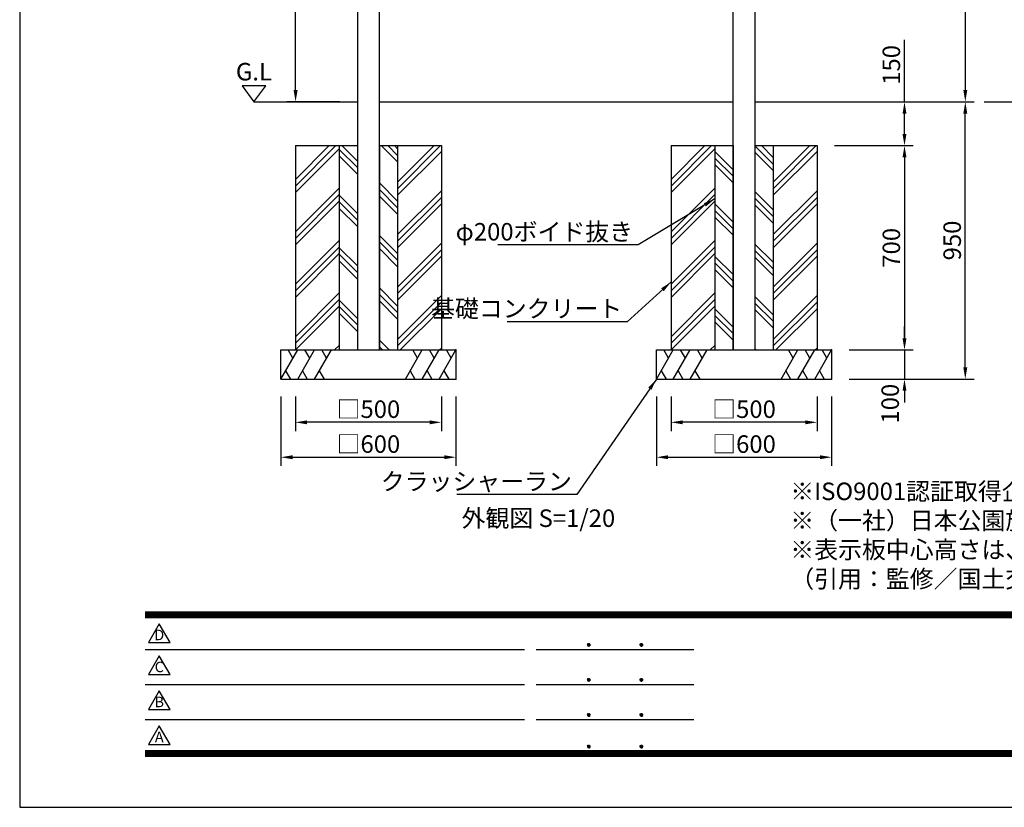
# Model space of a CAD drawing. Extents: x 0 to 8400, y 0 to 5940.
# Drawn here: x 0 to 3373, y 0 to 2698 of the extents above; entities that cross this region are included whole.
import ezdxf
from ezdxf.enums import TextEntityAlignment as Align

# ---------------------------------------------------------------- set-up
doc = ezdxf.new("R2010")
doc.units = 0
doc.header["$LTSCALE"] = 6
doc.layers.get('0').update_dxf_attribs({"linetype": 'CONTINUOUS'})
doc.layers.get('DEFPOINTS').update_dxf_attribs({"linetype": 'CONTINUOUS'})
for name, color, linetype in [('P001', 131, 'CONTINUOUS'), ('P019', 71, 'CONTINUOUS'), ('P919', 75, 'CONTINUOUS'), ('P_2DIM', 6, 'CONTINUOUS'), ('P_3TEXT', 60, 'CONTINUOUS'), ('P_5DRAWFRAME', 104, 'CONTINUOUS'), ('P_7THICK', 7, 'CONTINUOUS')]:
    doc.layers.add(name, color=color, linetype=linetype)
doc.styles.add('BIGFONT', font='simplex.shx', dxfattribs={"bigfont": 'bigfont.shx'})
doc.dimstyles.new('DIMBIGFONT$0', dxfattribs={"dimtxt": 3, "dimasz": 2, "dimexe": 1.5, "dimexo": 3, "dimgap": 0.75, "dimtad": 1, "dimdec": 1, "dimdsep": 46, "dimtxsty": 'BIGFONT', "dimcen": 0, "dimclrt": 230, "dimadec": 0, "dimazin": 0, "dimtfac": 0.6, "dimtdec": 1, "dimtmove": 2, "dimatfit": 3, "dimldrblk": 'DOT', "dimfxl": 1, "dimtvp": 1, "dimtolj": 1, "dimarcsym": 0})
doc.dimstyles.new('DIMBIGFONT$7', dxfattribs={"dimtxt": 3, "dimasz": 2, "dimexe": 1.5, "dimexo": 3, "dimgap": 0.75, "dimtad": 1, "dimdec": 1, "dimdsep": 46, "dimtxsty": 'BIGFONT', "dimsah": 1, "dimcen": 0, "dimclrt": 230, "dimadec": 0, "dimazin": 0, "dimtfac": 0.6, "dimtdec": 1, "dimtofl": 0, "dimtmove": 0, "dimatfit": 3, "dimfxl": 1, "dimtvp": 1, "dimtolj": 1, "dimarcsym": 0})
pattern_1 = [(135, (-47.89, 545.13), (-89.8026, -89.8026), []), (135, (-59.11, 533.9), (-89.8026, -89.8026), []), (135, (-70.34, 522.68), (-89.8026, -89.8026), [])]

# ---------------------------------------------------------------- blocks, each defined once
blk = doc.blocks.new('DFP3')
at = {"color": 0}
for p, q in [((21.5, 33.5), (408, 33.5)), ((21.5, 33.45), (408, 33.45)), ((21.5, 33.4), (408, 33.4)), ((21.5, 33.35), (408, 33.35)), ((21.5, 33.3), (408, 33.3)), ((21.5, 33.25), (408, 33.25)), ((21.5, 33.2), (408, 33.2)), ((21.5, 33.15), (408, 33.15)), ((21.5, 33.1), (408, 33.1)), ((21.5, 33.05), (408, 33.05)), ((21.5, 33), (408, 33)), ((21.5, 32.95), (408, 32.95)), ((21.5, 32.9), (408, 32.9)), ((21.5, 32.85), (408, 32.85)), ((21.5, 32.8), (408, 32.8)), ((21.5, 32.75), (408, 32.75)), ((21.5, 32.7), (408, 32.7)), ((21.5, 32.65), (408, 32.65)), ((21.5, 32.6), (408, 32.6)), ((21.5, 32.55), (408, 32.55)), ((21.5, 32.5), (408, 32.5)), ((21.5, 27.03), (86.5, 27.03)), ((88.5, 27.03), (115.5, 27.03)), ((97.25, 27.82), (97.5, 28.07)), ((97.25, 27.82), (97.5, 27.57)), ((97.26, 27.76), (97.56, 28.07)), ((97.26, 27.89), (97.56, 27.58)), ((97.27, 27.91), (97.41, 28.06)), ((97.27, 27.74), (97.41, 27.59)), ((97.28, 27.71), (97.61, 28.05)), ((97.28, 27.94), (97.61, 27.6)), ((97.31, 27.67), (97.66, 28.02)), ((97.31, 27.98), (97.66, 27.63)), ((97.34, 28.02), (97.69, 27.67)), ((97.34, 27.63), (97.69, 27.98)), ((97.38, 28.05), (97.72, 27.71)), ((97.38, 27.6), (97.72, 27.94)), ((97.43, 28.07), (97.74, 27.76)), ((97.43, 27.58), (97.74, 27.89)), ((97.5, 28.07), (97.75, 27.82)), ((97.5, 27.57), (97.75, 27.83)), ((97.58, 28.06), (97.74, 27.9)), ((97.58, 27.59), (97.74, 27.75)), ((106.25, 27.82), (106.5, 28.07)), ((106.25, 27.82), (106.5, 27.57)), ((106.26, 27.76), (106.56, 28.07)), ((106.26, 27.89), (106.56, 27.58)), ((106.27, 27.91), (106.41, 28.06)), ((106.27, 27.74), (106.41, 27.59)), ((106.28, 27.71), (106.61, 28.05)), ((106.28, 27.94), (106.61, 27.6)), ((106.31, 27.67), (106.66, 28.02)), ((106.31, 27.98), (106.66, 27.63)), ((106.34, 28.02), (106.69, 27.67)), ((106.34, 27.63), (106.69, 27.98)), ((106.38, 28.05), (106.72, 27.71)), ((106.38, 27.6), (106.72, 27.94)), ((106.43, 28.07), (106.74, 27.76)), ((106.43, 27.58), (106.74, 27.89)), ((106.5, 28.07), (106.75, 27.82)), ((106.5, 27.57), (106.75, 27.83)), ((106.58, 28.06), (106.74, 27.9)), ((106.58, 27.59), (106.74, 27.75)), ((97.25, 21.82), (97.5, 22.07)), ((97.26, 21.76), (97.56, 22.07)), ((97.27, 21.91), (97.41, 22.06)), ((97.28, 21.71), (97.61, 22.05)), ((97.28, 21.94), (97.61, 21.6)), ((97.31, 21.67), (97.66, 22.02)), ((97.31, 21.98), (97.66, 21.63)), ((97.34, 22.02), (97.69, 21.67)), ((97.34, 21.63), (97.69, 21.98)), ((97.38, 22.05), (97.72, 21.71)), ((97.38, 21.6), (97.72, 21.94)), ((97.43, 22.07), (97.74, 21.76)), ((97.5, 22.07), (97.75, 21.82)), ((97.58, 22.06), (97.74, 21.9)), ((106.25, 21.82), (106.5, 22.07)), ((106.26, 21.76), (106.56, 22.07)), ((106.27, 21.91), (106.41, 22.06)), ((106.28, 21.71), (106.61, 22.05)), ((106.28, 21.94), (106.61, 21.6)), ((106.31, 21.67), (106.66, 22.02)), ((106.31, 21.98), (106.66, 21.63)), ((106.34, 22.02), (106.69, 21.67)), ((106.34, 21.63), (106.69, 21.98)), ((106.38, 22.05), (106.72, 21.71)), ((106.38, 21.6), (106.72, 21.94)), ((106.43, 22.07), (106.74, 21.76)), ((106.5, 22.07), (106.75, 21.82)), ((106.58, 22.06), (106.74, 21.9)), ((21.5, 21.03), (86.5, 21.03)), ((88.5, 21.03), (115.5, 21.03)), ((97.25, 21.82), (97.5, 21.57)), ((97.26, 21.89), (97.56, 21.58)), ((97.27, 21.74), (97.41, 21.59)), ((97.43, 21.58), (97.74, 21.89)), ((97.5, 21.57), (97.75, 21.83)), ((97.58, 21.59), (97.74, 21.75)), ((106.25, 21.82), (106.5, 21.57)), ((106.26, 21.89), (106.56, 21.58)), ((106.27, 21.74), (106.41, 21.59)), ((106.43, 21.58), (106.74, 21.89)), ((106.5, 21.57), (106.75, 21.83)), ((106.58, 21.59), (106.74, 21.75)), ((97.25, 15.82), (97.5, 16.07)), ((97.25, 15.82), (97.5, 15.57)), ((97.26, 15.76), (97.56, 16.07)), ((97.26, 15.89), (97.56, 15.58)), ((97.27, 15.91), (97.41, 16.06)), ((97.27, 15.74), (97.41, 15.59)), ((97.28, 15.71), (97.61, 16.05)), ((97.28, 15.94), (97.61, 15.6)), ((97.31, 15.67), (97.66, 16.02)), ((97.31, 15.98), (97.66, 15.63)), ((97.34, 16.02), (97.69, 15.67)), ((97.34, 15.63), (97.69, 15.98)), ((97.38, 16.05), (97.72, 15.71)), ((97.38, 15.6), (97.72, 15.94)), ((97.43, 16.07), (97.74, 15.76)), ((97.43, 15.58), (97.74, 15.89)), ((97.5, 16.07), (97.75, 15.82)), ((97.5, 15.57), (97.75, 15.83)), ((97.58, 16.06), (97.74, 15.9)), ((97.58, 15.59), (97.74, 15.75)), ((106.25, 15.82), (106.5, 16.07)), ((106.25, 15.82), (106.5, 15.57)), ((106.26, 15.76), (106.56, 16.07)), ((106.26, 15.89), (106.56, 15.58)), ((106.27, 15.91), (106.41, 16.06)), ((106.27, 15.74), (106.41, 15.59)), ((106.28, 15.71), (106.61, 16.05)), ((106.28, 15.94), (106.61, 15.6)), ((106.31, 15.67), (106.66, 16.02)), ((106.31, 15.98), (106.66, 15.63)), ((106.34, 16.02), (106.69, 15.67)), ((106.34, 15.63), (106.69, 15.98)), ((106.38, 16.05), (106.72, 15.71)), ((106.38, 15.6), (106.72, 15.94)), ((106.43, 16.07), (106.74, 15.76)), ((106.43, 15.58), (106.74, 15.89)), ((106.5, 16.07), (106.75, 15.82)), ((106.5, 15.57), (106.75, 15.83)), ((106.58, 16.06), (106.74, 15.9)), ((106.58, 15.59), (106.74, 15.75)), ((21.5, 15.03), (86.5, 15.03)), ((88.5, 15.03), (115.5, 15.03)), ((97.25, 10.4), (97.5, 10.65)), ((97.25, 10.4), (97.5, 10.15)), ((97.26, 10.34), (97.56, 10.64)), ((97.26, 10.46), (97.56, 10.16)), ((97.27, 10.49), (97.41, 10.63)), ((97.27, 10.31), (97.41, 10.17)), ((97.28, 10.29), (97.61, 10.62)), ((97.28, 10.51), (97.61, 10.18)), ((97.31, 10.24), (97.66, 10.59)), ((97.31, 10.56), (97.66, 10.21)), ((97.34, 10.59), (97.69, 10.24)), ((97.34, 10.21), (97.69, 10.56)), ((97.38, 10.62), (97.72, 10.28)), ((97.38, 10.18), (97.72, 10.52)), ((97.43, 10.64), (97.74, 10.33)), ((97.43, 10.16), (97.74, 10.47)), ((97.5, 10.65), (97.75, 10.4)), ((97.5, 10.15), (97.75, 10.4)), ((97.58, 10.64), (97.74, 10.48)), ((97.58, 10.16), (97.74, 10.32)), ((106.25, 10.4), (106.5, 10.65)), ((106.25, 10.4), (106.5, 10.15)), ((106.26, 10.34), (106.56, 10.64)), ((106.26, 10.46), (106.56, 10.16)), ((106.27, 10.49), (106.41, 10.63)), ((106.27, 10.31), (106.41, 10.17)), ((106.28, 10.29), (106.61, 10.62)), ((106.28, 10.51), (106.61, 10.18)), ((106.31, 10.24), (106.66, 10.59)), ((106.31, 10.56), (106.66, 10.21)), ((106.34, 10.59), (106.69, 10.24)), ((106.34, 10.21), (106.69, 10.56)), ((106.38, 10.62), (106.72, 10.28)), ((106.38, 10.18), (106.72, 10.52)), ((106.43, 10.64), (106.74, 10.33)), ((106.43, 10.16), (106.74, 10.47)), ((106.5, 10.65), (106.75, 10.4)), ((106.5, 10.15), (106.75, 10.4)), ((106.58, 10.64), (106.74, 10.48)), ((106.58, 10.16), (106.74, 10.32)), ((21.5, 9.75), (408, 9.75)), ((21.5, 9.7), (408, 9.7)), ((21.5, 9.65), (408, 9.65)), ((21.5, 9.6), (408, 9.6)), ((21.5, 9.55), (408, 9.55)), ((21.5, 9.5), (408, 9.5)), ((21.5, 9.45), (408, 9.45)), ((21.5, 9.4), (408, 9.4)), ((21.5, 9.35), (408, 9.35)), ((21.5, 9.3), (408, 9.3)), ((21.5, 9.25), (408, 9.25)), ((21.5, 9.2), (408, 9.2)), ((21.5, 9.15), (408, 9.15)), ((21.5, 9.1), (408, 9.1)), ((21.5, 9.05), (408, 9.05)), ((21.5, 9), (408, 9)), ((21.5, 8.95), (408, 8.95)), ((21.5, 8.9), (408, 8.9)), ((21.5, 8.85), (408, 8.85)), ((21.5, 8.8), (408, 8.8)), ((21.5, 8.75), (408, 8.75))]:
    blk.add_line(p, q, dxfattribs=at)
for points in [[(23.91, 31.45), (22.04, 28.21), (25.79, 28.21)], [(23.91, 25.97), (22.04, 22.73), (25.79, 22.73)], [(23.91, 19.97), (22.04, 16.73), (25.79, 16.73)], [(23.91, 13.97), (22.04, 10.73), (25.79, 10.73)]]:
    blk.add_lwpolyline(points, close=True)
at = {"layer": 'DEFPOINTS', "color": 0}
for p, q in [((0, 297), (0, 0)), ((0, 0), (420, 0))]:
    blk.add_line(p, q, dxfattribs=at)
at = {"style": 'BIGFONT'}
for s, p in [('D', (23.91, 29.29)), ('C', (23.91, 23.81)), ('B', (23.91, 17.81)), ('A', (23.91, 11.81))]:
    blk.add_text(s, height=1.8, dxfattribs=at).set_placement(p, align=Align.MIDDLE)
at = {"color": 83, "style": 'BIGFONT', "flags": 8}
for tag, p in [('REV04', (27.26, 27.96)), ('REV03', (27.26, 22.49)), ('REV02', (27.26, 16.49)), ('REV01', (27.26, 11.3))]:
    blk.add_attdef(tag, text='', height=2, dxfattribs=at).set_placement(p, align=Align.BOTTOM_LEFT)
for tag, p in [('R4D', (93.12, 27.96)), ('R4C', (102.25, 27.96)), ('R4A', (111.37, 27.96)), ('R3D', (93.12, 22.49)), ('R3C', (102.25, 22.49)), ('R3A', (111.37, 22.49)), ('R2D', (93.12, 16.49)), ('R2C', (102.25, 16.49)), ('R2A', (111.37, 16.49)), ('R1D', (93.12, 11.3)), ('R1C', (102.25, 11.3)), ('R1A', (111.37, 11.3))]:
    blk.add_attdef(tag, text='', height=2, dxfattribs=at).set_placement(p, align=Align.BOTTOM_CENTER)
at = {"color": 83, "style": 'BIGFONT'}
for tag, height, p in [('PROJECT1', 4, (283.38, 25.6)), ('DATE', 3, (344.68, 25.84)), ('SCALE', 3, (379.68, 25.84)), ('PROJECT2', 4, (284.2, 17.84)), ('PROJECT3', 4, (284.2, 10.57)), ('DWGNO', 3, (358.68, 10.57))]:
    blk.add_attdef(tag, text='', height=height, dxfattribs=at).set_placement(p, align=Align.BOTTOM_CENTER)
at = {"color": 0, "style": 'BIGFONT', "flags": 2}
blk.add_attdef('FILENAME', (116.56, 10.92), '', height=1, dxfattribs=at)
blk = doc.blocks.new('*D15')
at = {"layer": 'DEFPOINTS', "color": 0}
for p in [(945.3, 3666.8), (1157.2, 3666.8), (1157.2, 2416.8)]:
    blk.add_point(p, dxfattribs=at)
at = {"layer": 'P_2DIM', "color": 0, "lineweight": -2}
for p, q in [((1097.2, 3666.8), (915.3, 3666.8)), ((945.3, 2456.8), (945.3, 3626.8)), ((1097.2, 2416.8), (915.3, 2416.8))]:
    blk.add_line(p, q, dxfattribs=at)
at = {"layer": 'P_2DIM', "color": 0}
for points in [[(938.6, 3626.8), (952, 3626.8), (945.3, 3666.8)], [(938.6, 2456.8), (952, 2456.8), (945.3, 2416.8)]]:
    blk.add_solid(points, dxfattribs=at)
at = {"layer": 'P_2DIM', "color": 230, "insert": (900.3, 3041.8), "char_height": 60, "attachment_point": 5, "rotation": 90, "style": 'BIGFONT'}
blk.add_mtext('\\A1;1250', dxfattribs=at)
blk = doc.blocks.new('_DOT')
at = {"color": 0, "linetype": 'ByBlock'}
blk.add_line((-0.5, 0), (-1, 0), dxfattribs=at)
at = {"color": 0, "linetype": 'ByBlock', "const_width": 0.5}
blk.add_lwpolyline([(-0.25, 0, 1), (0.25, 0, 1)], format="xyb", close=True, dxfattribs=at)
blk = doc.blocks.new('*D16')
at = {"layer": 'DEFPOINTS', "color": 0}
for p in [(2519.2, 4421.8), (3239.8, 2416.8), (3239.8, 2416.8)]:
    blk.add_point(p, dxfattribs=at)
at = {"layer": 'P_2DIM', "color": 0, "lineweight": -2}
for p, q in [((2579.2, 4421.8), (3269.8, 4421.8)), ((3239.8, 4381.8), (3239.8, 2456.8)), ((3179.8, 2416.8), (3209.8, 2416.8))]:
    blk.add_line(p, q, dxfattribs=at)
at = {"layer": 'P_2DIM', "color": 0}
for points in [[(3233.1, 4381.8), (3246.5, 4381.8), (3239.8, 4421.8)], [(3233.1, 2456.8), (3246.5, 2456.8), (3239.8, 2416.8)]]:
    blk.add_solid(points, dxfattribs=at)
at = {"layer": 'P_2DIM', "color": 230, "insert": (3194.8, 3419.3), "char_height": 60, "attachment_point": 5, "rotation": 90, "style": 'BIGFONT'}
blk.add_mtext('\\A1;2005', dxfattribs=at)
blk = doc.blocks.new('*D21')
at = {"layer": 'DEFPOINTS', "color": 0}
for p in [(2181.7, 1466.8), (2781.7, 1466.8), (2781.7, 1199.3)]:
    blk.add_point(p, dxfattribs=at)
at = {"layer": 'P_2DIM', "color": 0, "lineweight": -2}
for p, q in [((2181.7, 1406.8), (2181.7, 1169.3)), ((2781.7, 1406.8), (2781.7, 1169.3)), ((2221.7, 1199.3), (2741.7, 1199.3))]:
    blk.add_line(p, q, dxfattribs=at)
at = {"layer": 'P_2DIM', "color": 0}
for points in [[(2221.7, 1206), (2221.7, 1192.6), (2181.7, 1199.3)], [(2741.7, 1206), (2741.7, 1192.6), (2781.7, 1199.3)]]:
    blk.add_solid(points, dxfattribs=at)
at = {"layer": 'P_2DIM', "color": 230, "insert": (2481.7, 1244.3), "char_height": 60, "attachment_point": 5, "style": 'BIGFONT'}
blk.add_mtext('\\A1;□600', dxfattribs=at)
blk = doc.blocks.new('*D22')
at = {"layer": 'DEFPOINTS', "color": 0}
for p in [(2781.7, 1566.8), (2781.7, 1466.8), (3031.4, 1466.8)]:
    blk.add_point(p, dxfattribs=at)
at = {"layer": 'P_2DIM', "color": 0, "lineweight": -2}
for p, q in [((3031.4, 1606.8), (3031.4, 1646.8)), ((2841.7, 1566.8), (3061.4, 1566.8)), ((3031.4, 1566.8), (3031.4, 1466.8)), ((2841.7, 1466.8), (3061.4, 1466.8)), ((3031.4, 1426.8), (3031.4, 1386.8))]:
    blk.add_line(p, q, dxfattribs=at)
at = {"layer": 'P_2DIM', "color": 0}
for points in [[(3024.8, 1606.8), (3038.1, 1606.8), (3031.4, 1566.8)], [(3024.8, 1426.8), (3038.1, 1426.8), (3031.4, 1466.8)]]:
    blk.add_solid(points, dxfattribs=at)
at = {"layer": 'P_2DIM', "color": 230, "insert": (2982.4, 1382.8), "char_height": 60, "attachment_point": 5, "rotation": 90, "style": 'BIGFONT'}
blk.add_mtext('\\A1;100', dxfattribs=at)
blk = doc.blocks.new('*D23')
at = {"layer": 'DEFPOINTS', "color": 0}
for p in [(2231.7, 1466.8), (2731.7, 1466.8), (2231.7, 1318.9)]:
    blk.add_point(p, dxfattribs=at)
at = {"layer": 'P_2DIM', "color": 0, "lineweight": -2}
for p, q in [((2231.7, 1406.8), (2231.7, 1288.9)), ((2731.7, 1406.8), (2731.7, 1288.9)), ((2691.7, 1318.9), (2271.7, 1318.9))]:
    blk.add_line(p, q, dxfattribs=at)
at = {"layer": 'P_2DIM', "color": 0}
for points in [[(2271.7, 1325.5), (2271.7, 1312.2), (2231.7, 1318.9)], [(2691.7, 1325.5), (2691.7, 1312.2), (2731.7, 1318.9)]]:
    blk.add_solid(points, dxfattribs=at)
at = {"layer": 'P_2DIM', "color": 230, "insert": (2481.7, 1363.9), "char_height": 60, "attachment_point": 5, "style": 'BIGFONT'}
blk.add_mtext('\\A1;□500', dxfattribs=at)
blk = doc.blocks.new('*D24')
at = {"layer": 'DEFPOINTS', "color": 0}
for p in [(2731.7, 2266.8), (2781.7, 1566.8), (3031.4, 1566.8)]:
    blk.add_point(p, dxfattribs=at)
at = {"layer": 'P_2DIM', "color": 0, "lineweight": -2}
for p, q in [((2791.7, 2266.8), (3061.4, 2266.8)), ((3031.4, 2226.8), (3031.4, 1606.8)), ((2841.7, 1566.8), (3061.4, 1566.8))]:
    blk.add_line(p, q, dxfattribs=at)
at = {"layer": 'P_2DIM', "color": 0}
for points in [[(3024.8, 2226.8), (3038.1, 2226.8), (3031.4, 2266.8)], [(3024.8, 1606.8), (3038.1, 1606.8), (3031.4, 1566.8)]]:
    blk.add_solid(points, dxfattribs=at)
at = {"layer": 'P_2DIM', "color": 230, "insert": (2986.4, 1916.8), "char_height": 60, "attachment_point": 5, "rotation": 90, "style": 'BIGFONT'}
blk.add_mtext('\\A1;700', dxfattribs=at)
blk = doc.blocks.new('*D25')
at = {"layer": 'DEFPOINTS', "color": 0}
for p in [(2519.2, 2416.8), (3239.8, 2416.8), (2781.7, 1466.8)]:
    blk.add_point(p, dxfattribs=at)
at = {"layer": 'P_2DIM', "color": 0, "lineweight": -2}
for p, q in [((2579.2, 2416.8), (3269.8, 2416.8)), ((3239.8, 1506.8), (3239.8, 2376.8)), ((2841.7, 1466.8), (3269.8, 1466.8))]:
    blk.add_line(p, q, dxfattribs=at)
at = {"layer": 'P_2DIM', "color": 0}
for points in [[(3233.1, 2376.8), (3246.5, 2376.8), (3239.8, 2416.8)], [(3233.1, 1506.8), (3246.5, 1506.8), (3239.8, 1466.8)]]:
    blk.add_solid(points, dxfattribs=at)
at = {"layer": 'P_2DIM', "color": 230, "insert": (3194.8, 1941.8), "char_height": 60, "attachment_point": 5, "rotation": 90, "style": 'BIGFONT'}
blk.add_mtext('\\A1;950', dxfattribs=at)
blk = doc.blocks.new('*D26')
at = {"layer": 'DEFPOINTS', "color": 0}
for p in [(894.7, 1466.8), (1494.7, 1466.8), (1494.7, 1199.3)]:
    blk.add_point(p, dxfattribs=at)
at = {"layer": 'P_2DIM', "color": 0, "lineweight": -2}
for p, q in [((894.7, 1406.8), (894.7, 1169.3)), ((1494.7, 1406.8), (1494.7, 1169.3)), ((934.7, 1199.3), (1454.7, 1199.3))]:
    blk.add_line(p, q, dxfattribs=at)
at = {"layer": 'P_2DIM', "color": 0}
for points in [[(934.7, 1206), (934.7, 1192.6), (894.7, 1199.3)], [(1454.7, 1206), (1454.7, 1192.6), (1494.7, 1199.3)]]:
    blk.add_solid(points, dxfattribs=at)
at = {"layer": 'P_2DIM', "color": 230, "insert": (1194.7, 1244.3), "char_height": 60, "attachment_point": 5, "style": 'BIGFONT'}
blk.add_mtext('\\A1;□600', dxfattribs=at)
blk = doc.blocks.new('*D27')
at = {"layer": 'DEFPOINTS', "color": 0}
for p in [(944.7, 1466.8), (1444.7, 1466.8), (944.7, 1318.9)]:
    blk.add_point(p, dxfattribs=at)
at = {"layer": 'P_2DIM', "color": 0, "lineweight": -2}
for p, q in [((944.7, 1406.8), (944.7, 1288.9)), ((1444.7, 1406.8), (1444.7, 1288.9)), ((1404.7, 1318.9), (984.7, 1318.9))]:
    blk.add_line(p, q, dxfattribs=at)
at = {"layer": 'P_2DIM', "color": 0}
for points in [[(984.7, 1325.5), (984.7, 1312.2), (944.7, 1318.9)], [(1404.7, 1325.5), (1404.7, 1312.2), (1444.7, 1318.9)]]:
    blk.add_solid(points, dxfattribs=at)
at = {"layer": 'P_2DIM', "color": 230, "insert": (1194.7, 1363.9), "char_height": 60, "attachment_point": 5, "style": 'BIGFONT'}
blk.add_mtext('\\A1;□500', dxfattribs=at)
blk = doc.blocks.new('*D28')
at = {"layer": 'DEFPOINTS', "color": 0}
for p in [(2519.2, 2416.8), (3031.4, 2416.8), (2731.7, 2266.8)]:
    blk.add_point(p, dxfattribs=at)
at = {"layer": 'P_2DIM', "color": 0, "lineweight": -2}
for p, q in [((3031.4, 2416.8), (3031.4, 2629.7)), ((2579.2, 2416.8), (3061.4, 2416.8)), ((3031.4, 2306.8), (3031.4, 2376.8)), ((2791.7, 2266.8), (3061.4, 2266.8))]:
    blk.add_line(p, q, dxfattribs=at)
at = {"layer": 'P_2DIM', "color": 0}
for points in [[(3024.8, 2376.8), (3038.1, 2376.8), (3031.4, 2416.8)], [(3024.8, 2306.8), (3038.1, 2306.8), (3031.4, 2266.8)]]:
    blk.add_solid(points, dxfattribs=at)
at = {"layer": 'P_2DIM', "color": 230, "insert": (2986.4, 2543.3), "char_height": 60, "attachment_point": 5, "rotation": 90, "style": 'BIGFONT'}
blk.add_mtext('\\A1;150', dxfattribs=at)

msp = doc.modelspace()

# ---------------------------------------------------------------- hatches: boundary and pattern name
at = {"layer": 'P919'}
h = msp.add_hatch(dxfattribs=at)
h.set_pattern_fill('PLAST', color=256, scale=20, angle=45, style=0)
h.set_pattern_definition([(45, (-1175.05, 704.67), (-89.8026, 89.8026), []), (45, (-1186.27, 715.9), (-89.8026, 89.8026), []), (45, (-1197.5, 727.12), (-89.8026, 89.8026), [])])
h.paths.add_polyline_path([(1444.7, 2266.83), (1294.7, 2266.83), (1294.7, 1566.83), (1444.7, 1566.83)])
h.paths.add_polyline_path([(1094.7, 2266.83), (944.7, 2266.83), (944.7, 1566.83), (1094.7, 1566.83)])
h = msp.add_hatch(dxfattribs=at)
h.set_pattern_fill('PLAST', color=256, scale=20, angle=135, style=0)
h.set_pattern_definition(pattern_1)
h.paths.add_polyline_path([(1294.7, 2266.83), (1232.2, 2266.83), (1232.2, 1566.83), (1294.7, 1566.83)])
h.paths.add_polyline_path([(1157.2, 2266.83), (1094.7, 2266.83), (1094.7, 1566.83), (1157.2, 1566.83)])
h = msp.add_hatch(dxfattribs=at)
h.set_pattern_fill('PLAST', color=256, scale=20, angle=45, style=0)
h.set_pattern_definition([(45, (111.95, 704.67), (-89.8026, 89.8026), []), (45, (100.73, 715.9), (-89.8026, 89.8026), []), (45, (89.5, 727.12), (-89.8026, 89.8026), [])])
h.paths.add_polyline_path([(2731.7, 2266.83), (2581.7, 2266.83), (2581.7, 1566.83), (2731.7, 1566.83)])
h.paths.add_polyline_path([(2381.7, 2266.83), (2231.7, 2266.83), (2231.7, 1566.83), (2381.7, 1566.83)])
h = msp.add_hatch(dxfattribs=at)
h.set_pattern_fill('PLAST', color=256, scale=20, angle=135, style=0)
h.set_pattern_definition(pattern_1)
h.paths.add_polyline_path([(2581.7, 2266.83), (2519.2, 2266.83), (2519.2, 1566.83), (2581.7, 1566.83)])
h.paths.add_polyline_path([(2444.2, 2266.83), (2381.7, 2266.83), (2381.7, 1566.83), (2444.2, 1566.83)])

# ---------------------------------------------------------------- linework, layer by layer
at = {"layer": 'P001'}
for p, q in [((1157.2, 4421.83), (1157.2, 1566.83)), ((1232.2, 1566.83), (1232.2, 4421.83)), ((2444.2, 1566.83), (2444.2, 4421.83)), ((2519.2, 4421.83), (2519.2, 1566.83)), ((1157.2, 1566.83), (1232.2, 1566.83)), ((1157.2, 1566.83), (1232.2, 1566.83)), ((2444.2, 1566.83), (2519.2, 1566.83))]:
    msp.add_line(p, q, dxfattribs=at)
at = {"layer": 'P019'}
for p, q in [((944.7, 2266.83), (944.7, 1566.83)), ((944.7, 2266.83), (1157.2, 2266.83)), ((1094.7, 2266.83), (1094.7, 1566.83)), ((1157.2, 2266.83), (1157.2, 1566.83)), ((1232.2, 2266.83), (1232.2, 1566.83)), ((1232.2, 2266.83), (1444.7, 2266.83)), ((1294.7, 2266.83), (1294.7, 1566.83)), ((1444.7, 2266.83), (1444.7, 1566.83)), ((2231.7, 2266.83), (2231.7, 1566.83)), ((2231.7, 2266.83), (2444.2, 2266.83)), ((2381.7, 2266.83), (2381.7, 1566.83)), ((2444.2, 2266.83), (2444.2, 1566.83)), ((2519.2, 2266.83), (2519.2, 1566.83)), ((2519.2, 2266.83), (2731.7, 2266.83)), ((2581.7, 2266.83), (2581.7, 1566.83)), ((2731.7, 2266.83), (2731.7, 1566.83)), ((894.7, 1566.83), (1494.7, 1566.83)), ((894.7, 1466.83), (894.7, 1566.83)), ((1494.7, 1566.83), (1494.7, 1466.83)), ((2181.7, 1566.83), (2781.7, 1566.83)), ((2181.7, 1466.83), (2181.7, 1566.83)), ((2781.7, 1566.83), (2781.7, 1466.83)), ((894.7, 1466.83), (1494.7, 1466.83)), ((2181.7, 1466.83), (2781.7, 1466.83))]:
    msp.add_line(p, q, dxfattribs=at)
at = {"layer": 'P019', "linetype": 'ByBlock'}
for p in [(1494.7, 1566.83), (2781.7, 1566.83), (1494.7, 1466.83), (2781.7, 1466.83)]:
    msp.add_point(p, dxfattribs=at)
at = {"layer": 'P919'}
for p, q in [((894.7, 1466.83), (952.43, 1566.83)), ((936.05, 1538.46), (919.67, 1566.83)), ((952.43, 1466.83), (1010.17, 1566.83)), ((993.79, 1538.46), (977.41, 1566.83)), ((1010.17, 1466.83), (1067.9, 1566.83)), ((1051.52, 1538.46), (1035.14, 1566.83)), ((1321.49, 1466.83), (1379.23, 1566.83)), ((1362.85, 1538.46), (1346.47, 1566.83)), ((1379.23, 1466.83), (1436.96, 1566.83)), ((1420.58, 1538.46), (1404.2, 1566.83)), ((1436.96, 1466.83), (1494.7, 1566.83)), ((1478.32, 1538.46), (1461.94, 1566.83)), ((2181.7, 1466.83), (2239.43, 1566.83)), ((2223.05, 1538.46), (2206.67, 1566.83)), ((2239.43, 1466.83), (2297.17, 1566.83)), ((2280.79, 1538.46), (2264.41, 1566.83)), ((2297.17, 1466.83), (2354.9, 1566.83)), ((2338.52, 1538.46), (2322.14, 1566.83)), ((2608.49, 1466.83), (2666.23, 1566.83)), ((2649.85, 1538.46), (2633.47, 1566.83)), ((2666.23, 1466.83), (2723.96, 1566.83)), ((2707.58, 1538.46), (2691.2, 1566.83)), ((2723.96, 1466.83), (2781.7, 1566.83)), ((2765.32, 1538.46), (2748.94, 1566.83)), ((911.08, 1495.21), (927.46, 1466.83)), ((968.82, 1495.21), (985.2, 1466.83)), ((1026.55, 1495.21), (1042.93, 1466.83)), ((1337.88, 1495.21), (1354.26, 1466.83)), ((1395.61, 1495.21), (1411.99, 1466.83)), ((1453.35, 1495.21), (1469.73, 1466.83)), ((2198.08, 1495.21), (2214.46, 1466.83)), ((2255.82, 1495.21), (2272.2, 1466.83)), ((2313.55, 1495.21), (2329.93, 1466.83)), ((2624.88, 1495.21), (2641.26, 1466.83)), ((2682.61, 1495.21), (2698.99, 1466.83)), ((2740.35, 1495.21), (2756.73, 1466.83))]:
    msp.add_line(p, q, dxfattribs=at)
at = {"layer": 'P_3TEXT'}
msp.add_lwpolyline([(802.76, 2416.83), (843.6, 2472.17), (761.92, 2472.17)], close=True, dxfattribs=at)
at = {"layer": 'P_7THICK'}
for p, q in [((802.76, 2416.83), (1157.2, 2416.83)), ((1232.2, 2416.83), (2444.2, 2416.83)), ((2519.2, 2416.83), (3121.6, 2416.83)), ((3304.26, 2416.83), (3703.31, 2416.83))]:
    msp.add_line(p, q, dxfattribs=at)

# ---------------------------------------------------------------- block references
at = {"layer": 'P_5DRAWFRAME', "xscale": 20, "yscale": 20, "zscale": 20}
msp.add_blockref('DFP3', (0, 0), dxfattribs=at)

# ---------------------------------------------------------------- texts
at = {"layer": 'P_2DIM', "color": 230, "char_height": 60, "attachment_point": 9, "style": 'BIGFONT'}
for s, insert in [('\\A1;φ200ボイド抜き', (2101.45, 1941.67)), ('\\A1;基礎コンクリート', (2064.31, 1678.37)), ('\\A1;クラッシャーラン', (1891.91, 1086.38))]:
    msp.add_mtext(s, dxfattribs=dict(at, insert=insert))
at = {"layer": 'P_3TEXT', "style": 'BIGFONT'}
msp.add_text('G.L', height=60, dxfattribs=at).set_placement((802.37, 2490.22), align=Align.CENTER)
msp.add_text('外観図 S=1/20', height=60, dxfattribs=at).set_placement((1513.83, 960.41))
at = {"layer": 'P_3TEXT', "insert": (2640.12, 1112.49), "char_height": 60, "attachment_point": 1, "style": 'BIGFONT'}
msp.add_mtext('※ISO9001認証取得企業で品質管理された製品です。\\P※（一社）日本公園施設業協会の生産物賠償責任保険に加入した製品です。\\P※表示板中心高さは、車いす使用者及び歩行者の目線に配慮した数値です。\\P（引用：監修／国土交通省道路局企画課 「地図を用いた道路案内標識ガイドブック」）', dxfattribs=at)

# ---------------------------------------------------------------- dimensions: what is measured, and where the dimension line sits
at = {"layer": 'P_2DIM'}
for base, p1, p2, override, picture, middle in [((3239.78, 2416.83), (2519.2, 4421.83), (3239.78, 2416.83), {"dimscale": 20}, '*D16', (3194.78, 3419.33)), ((945.31, 3666.83), (1157.2, 2416.83), (1157.2, 3666.83), {"dimscale": 20}, '*D15', (900.31, 3041.83)), ((3031.44, 2416.83), (2731.7, 2266.83), (2519.2, 2416.83), {"dimscale": 20, "dimtmove": 0}, '*D28', (2986.44, 2543.26)), ((3239.78, 2416.83), (2781.7, 1466.83), (2519.2, 2416.83), {"dimscale": 20}, '*D25', (3194.78, 1941.83)), ((3031.44, 1566.83), (2731.7, 2266.83), (2781.7, 1566.83), {"dimscale": 20}, '*D24', (2986.44, 1916.83))]:
    dim = msp.add_linear_dim(base=base, p1=p1, p2=p2, angle=90, dimstyle='DIMBIGFONT$0', override=override, dxfattribs=at)
    dim.commit()
    dim.dimension.update_dxf_attribs({"geometry": picture, "text_midpoint": middle})
dim = msp.add_linear_dim(base=(3031.44, 1466.83), p1=(2781.7, 1566.83), p2=(2781.7, 1466.83), angle=270, dimstyle='DIMBIGFONT$0', override={"dimscale": 20}, dxfattribs=at)
dim.commit()
dim.dimension.update_dxf_attribs({"geometry": '*D22', "text_midpoint": (2982.35, 1382.77), "dimtype": 161})
for p1, p2, picture, middle in [((894.7, 1466.83), (1494.7, 1466.83), '*D26', (1194.7, 1244.3)), ((2181.7, 1466.83), (2781.7, 1466.83), '*D21', (2481.7, 1244.3))]:
    dim = msp.add_aligned_dim(p1=p1, p2=p2, distance=-267.53, dimstyle='DIMBIGFONT$0', override={"dimscale": 20, "dimpost": '□<>'}, dxfattribs=at)
    dim.commit()
    dim.dimension.update_dxf_attribs({"geometry": picture, "text_midpoint": middle})
for base, p1, p2, picture, middle in [((944.7, 1318.88), (1444.7, 1466.83), (944.7, 1466.83), '*D27', (1194.7, 1363.88)), ((2231.7, 1318.88), (2731.7, 1466.83), (2231.7, 1466.83), '*D23', (2481.7, 1363.88))]:
    dim = msp.add_linear_dim(base=base, p1=p1, p2=p2, dimstyle='DIMBIGFONT$0', override={"dimscale": 20, "dimpost": '□<>'}, dxfattribs=at)
    dim.commit()
    dim.dimension.update_dxf_attribs({"geometry": picture, "text_midpoint": middle})

# ---------------------------------------------------------------- leaders
at = {"layer": 'P_2DIM', "annotation_type": 0, "has_hookline": 1, "hookline_direction": 1}
for points, text_width in [([(2381.7, 2084.55), (2118.45, 1926.67), (2116.45, 1926.67)], 462.86), ([(2231.7, 1799.85), (2081.31, 1663.37), (2079.31, 1663.37)], 394.29), ([(2181.7, 1466.83), (1908.91, 1071.38), (1906.91, 1071.38)], 394.29)]:
    msp.add_leader(points, dimstyle='DIMBIGFONT$7', override={"dimscale": 20}, dxfattribs=dict(at, text_width=text_width))

doc.saveas('drawing.dxf')
